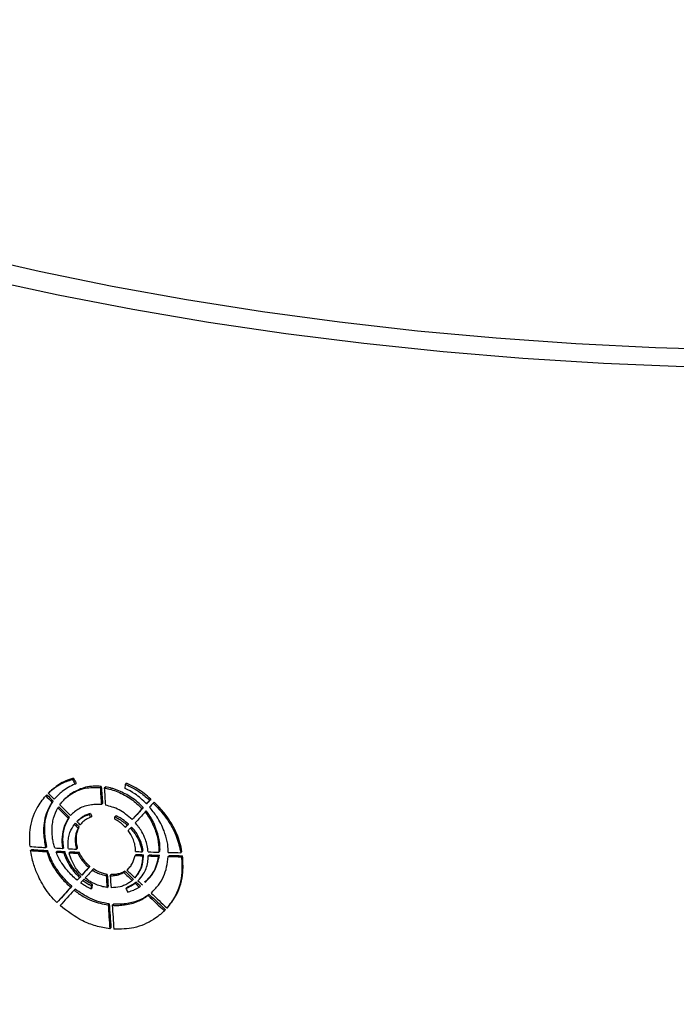
# Model space of a CAD drawing. Units: millimetres. Extents: x 349 to 14763, y 245 to 8947.
# Drawn here: x 8826 to 8849, y 3832 to 3867 of the extents above; entities that cross this region are included whole.
import ezdxf

# ---------------------------------------------------------------- set-up
doc = ezdxf.new("R2010")
doc.units = ezdxf.units.MM
doc.header["$LTSCALE"] = 35

msp = doc.modelspace()

# ---------------------------------------------------------------- linework, layer by layer
at = {"color": 7, "linetype": 'Continuous', "lineweight": 25}
for p, q in [((8827.907, 3840.208), (8827.947, 3840.246)), ((8827.994, 3840.04), (8828.034, 3840.078)), ((8828.895, 3839.921), (8828.935, 3839.959)), ((8829.04, 3839.902), (8829.08, 3839.94)), ((8829.79, 3839.884), (8829.791, 3840.031)), ((8829.791, 3840.031), (8829.832, 3840.069)), ((8826.953, 3839.623), (8826.993, 3839.661)), ((8827.102, 3839.773), (8827.062, 3839.735)), ((8827.256, 3839.504), (8827.296, 3839.542)), ((8827.68, 3839.554), (8827.64, 3839.515)), ((8827.178, 3839.399), (8827.218, 3839.437)), ((8827.386, 3839.192), (8827.426, 3839.23)), ((8828.937, 3839.309), (8828.977, 3839.347)), ((8830.389, 3839.167), (8830.429, 3839.205)), ((8830.544, 3839.337), (8830.584, 3839.375)), ((8830.663, 3839.468), (8830.703, 3839.506)), ((8830.779, 3839.362), (8830.819, 3839.4)), ((8827.761, 3838.82), (8827.801, 3838.858)), ((8828.505, 3838.958), (8828.545, 3838.996)), ((8828.553, 3838.865), (8828.594, 3838.903)), ((8829.412, 3838.79), (8829.413, 3838.874)), ((8829.413, 3838.874), (8829.453, 3838.912)), ((8830.492, 3839.047), (8830.533, 3839.085)), ((8827.978, 3838.607), (8828.018, 3838.645)), ((8828.126, 3838.764), (8828.085, 3838.726)), ((8828.107, 3838.479), (8828.147, 3838.517)), ((8828.18, 3838.59), (8828.22, 3838.628)), ((8829.79, 3838.509), (8829.831, 3838.547)), ((8829.857, 3838.582), (8829.897, 3838.62)), ((8829.969, 3838.472), (8830.009, 3838.51)), ((8830.034, 3838.776), (8830.074, 3838.815)), ((8826.949, 3837.784), (8826.99, 3837.823)), ((8827.557, 3837.751), (8827.597, 3837.789)), ((8826.413, 3837.673), (8826.454, 3837.711)), ((8826.989, 3837.638), (8827.029, 3837.677)), ((8827.325, 3837.62), (8827.365, 3837.658)), ((8827.593, 3837.605), (8827.633, 3837.644)), ((8827.788, 3837.595), (8827.828, 3837.633)), ((8828.052, 3837.726), (8828.092, 3837.764)), ((8828.103, 3837.58), (8828.143, 3837.618)), ((8830.136, 3837.497), (8830.176, 3837.536)), ((8830.386, 3837.633), (8830.426, 3837.671)), ((8830.398, 3837.489), (8830.438, 3837.527)), ((8830.606, 3837.483), (8830.646, 3837.521)), ((8830.969, 3837.473), (8831.009, 3837.511)), ((8830.982, 3837.616), (8831.023, 3837.654)), ((8831.317, 3837.464), (8831.358, 3837.502)), ((8831.768, 3837.597), (8831.808, 3837.636)), ((8831.79, 3837.454), (8831.83, 3837.492)), ((8828.488, 3837.076), (8828.528, 3837.114)), ((8828.161, 3836.715), (8828.201, 3836.753)), ((8828.239, 3836.801), (8828.279, 3836.84)), ((8828.614, 3836.981), (8828.654, 3837.019)), ((8829.107, 3836.789), (8829.147, 3836.827)), ((8829.251, 3836.779), (8829.291, 3836.818)), ((8829.737, 3836.899), (8829.778, 3836.937)), ((8830.129, 3836.707), (8830.169, 3836.745)), ((8827.843, 3836.365), (8827.883, 3836.403)), ((8828.074, 3836.62), (8828.114, 3836.658)), ((8828.281, 3836.614), (8828.321, 3836.652)), ((8828.575, 3836.43), (8828.574, 3836.31)), ((8828.575, 3836.43), (8828.615, 3836.468)), ((8828.614, 3836.348), (8828.615, 3836.468)), ((8829.136, 3836.362), (8829.176, 3836.4)), ((8830.035, 3836.615), (8830.075, 3836.653)), ((8830.138, 3836.516), (8830.178, 3836.555)), ((8830.29, 3836.373), (8830.33, 3836.411)), ((8830.491, 3836.533), (8830.531, 3836.571)), ((8827.963, 3836.264), (8828.003, 3836.302)), ((8828.574, 3836.31), (8828.614, 3836.348)), ((8829.809, 3836.325), (8829.849, 3836.363)), ((8830.604, 3836.075), (8830.644, 3836.113)), ((8827.351, 3835.823), (8827.391, 3835.861)), ((8829.178, 3835.739), (8829.218, 3835.777)), ((8829.323, 3835.727), (8829.363, 3835.765)), ((8831.135, 3835.488), (8831.175, 3835.526)), ((8831.173, 3835.528), (8831.221, 3835.571)), ((8831.181, 3835.533), (8831.221, 3835.571)), ((8831.272, 3835.63), (8831.312, 3835.668)), ((8829.236, 3834.89), (8829.276, 3834.928))]:
    msp.add_line(p, q, dxfattribs=at)
at = {"color": 7, "linetype": 'Continuous', "lineweight": 25, "flags": 128}
for points in [[(8803.304, 3867.248), (8804.948, 3866.234), (8806.703, 3865.254), (8808.564, 3864.31), (8810.527, 3863.404), (8812.587, 3862.539), (8814.74, 3861.716), (8816.981, 3860.937), (8819.305, 3860.204), (8821.706, 3859.519), (8824.178, 3858.883), (8826.717, 3858.298), (8829.316, 3857.765), (8831.969, 3857.285), (8834.67, 3856.859), (8837.414, 3856.489), (8840.193, 3856.176), (8843.001, 3855.919), (8845.831, 3855.719), (8848.679, 3855.578), (8851.535, 3855.495)], [(8803.186, 3866.208), (8804.92, 3865.207), (8806.762, 3864.241), (8808.706, 3863.313), (8810.748, 3862.423), (8812.885, 3861.575), (8815.111, 3860.77), (8817.422, 3860.01), (8819.811, 3859.297), (8822.275, 3858.632), (8824.807, 3858.017), (8827.401, 3857.453), (8830.052, 3856.942), (8832.755, 3856.484), (8835.502, 3856.08), (8838.288, 3855.732), (8841.107, 3855.44), (8843.952, 3855.206), (8846.817, 3855.028), (8849.696, 3854.908)]]:
    msp.add_lwpolyline(points, dxfattribs=at)
at = {"color": 7, "linetype": 'Continuous', "lineweight": 25}
for centre, major_axis, ratio, start_param, end_param in [((8852.605, 3864.198), (-52.403, 108.468), 0.271907, 1.660907, 1.662488), ((8852.565, 3864.16), (-52.403, 108.468), 0.271907, 1.660907, 1.662488), ((8852.101, 3888.01), (-47.222, 724.146), 0.036297, 1.634886, 1.635734), ((8852.141, 3888.048), (-47.222, 724.146), 0.036297, 1.634886, 1.635734), ((8852.122, 3889.815), (-47.229, 723.6), 0.036328, 1.63746, 1.638309), ((8852.607, 3862.415), (55.763, -54.188), 0.440382, 4.680054, 4.684134), ((8852.647, 3862.454), (55.763, -54.188), 0.440382, 4.680054, 4.684134), ((8852.609, 3862.595), (55.754, -54.263), 0.440133, 4.681999, 4.685866), ((8852.607, 3862.415), (55.758, -54.228), 0.440249, 4.688098, 4.694894), ((8852.647, 3862.453), (55.758, -54.228), 0.440249, 4.688098, 4.694894), ((8852.609, 3862.595), (55.758, -54.229), 0.440245, 4.689354, 4.696311), ((8852.758, 3860.057), (61.806, 66.682), 0.025708, 1.912561, 1.918733), ((8852.718, 3860.018), (61.806, 66.687), 0.025722, 1.907798, 1.909858), ((8852.758, 3860.057), (61.806, 66.687), 0.025722, 1.907798, 1.909858), ((8852.716, 3859.783), (61.805, 66.674), 0.025685, 1.905795, 1.908), ((8852.686, 3862.417), (61.096, 22.413), 0.23887, 4.219616, 4.219708), ((8852.564, 3864.066), (-52.41, 108.136), 0.272683, 1.671671, 1.672547), ((8852.726, 3862.455), (61.096, 22.413), 0.23887, 4.219616, 4.219708), ((8852.604, 3864.104), (-52.41, 108.136), 0.272683, 1.671671, 1.672547), ((8852.696, 3862.182), (61.239, 31.922), 0.155753, 4.227446, 4.227541), ((8852.653, 3863.101), (60.611, -13.923), 0.482222, 4.431728, 4.431863), ((8852.693, 3863.139), (60.611, -13.923), 0.482222, 4.431728, 4.431863), ((8852.718, 3860.019), (61.806, 66.682), 0.025708, 1.912561, 1.918733), ((8852.716, 3859.781), (61.806, 66.701), 0.025762, 1.910657, 1.916731), ((8852.607, 3862.415), (55.749, -54.305), 0.439994, 4.699166, 4.701498), ((8852.647, 3862.454), (55.749, -54.305), 0.439994, 4.699166, 4.701498), ((8852.609, 3862.596), (55.749, -54.3), 0.44001, 4.700659, 4.702751), ((8852.649, 3863.106), (60.321, -17.822), 0.490337, 4.465115, 4.465202), ((8852.718, 3860.015), (61.806, 66.766), 0.02594, 1.921519, 1.922672), ((8852.759, 3860.054), (61.806, 66.766), 0.02594, 1.921519, 1.922672), ((8852.716, 3859.782), (61.806, 66.705), 0.025771, 1.919734, 1.921057), ((8852.656, 3861.343), (61.102, 8.079), 0.365969, 4.220333, 4.230343), ((8852.655, 3861.199), (61.102, 8.066), 0.366078, 4.220762, 4.23115), ((8852.695, 3861.238), (61.102, 8.066), 0.366078, 4.220762, 4.23115), ((8852.656, 3861.344), (61.102, 8.107), 0.365747, 4.236054, 4.241125), ((8852.655, 3861.2), (61.102, 8.08), 0.365964, 4.237122, 4.241929), ((8852.695, 3861.238), (61.102, 8.08), 0.365964, 4.237122, 4.241929), ((8852.656, 3861.343), (61.102, 8.077), 0.365991, 4.244926, 4.250133), ((8852.655, 3861.2), (61.102, 8.117), 0.365667, 4.245242, 4.250866), ((8852.695, 3861.238), (61.102, 8.117), 0.365667, 4.245242, 4.250866), ((8852.655, 3861.2), (61.102, 8.096), 0.365833, 4.286973, 4.291583), ((8852.656, 3861.342), (61.102, 8.116), 0.365675, 4.287114, 4.291249), ((8852.695, 3861.238), (61.102, 8.096), 0.365833, 4.286973, 4.291583), ((8852.656, 3861.343), (61.102, 8.089), 0.36589, 4.295154, 4.301825), ((8852.655, 3861.2), (61.102, 8.087), 0.365904, 4.295274, 4.301629), ((8852.695, 3861.238), (61.102, 8.087), 0.365904, 4.295274, 4.301629), ((8852.655, 3861.2), (61.102, 8.089), 0.365892, 4.307704, 4.315927), ((8852.656, 3861.344), (61.102, 8.077), 0.365983, 4.307794, 4.315582), ((8852.695, 3861.238), (61.102, 8.089), 0.365892, 4.307704, 4.315927), ((8852.758, 3860.056), (61.806, 66.71), 0.025786, 1.945657, 1.950035), ((8852.758, 3860.056), (61.806, 66.648), 0.025613, 1.95163, 1.953153), ((8852.718, 3860.018), (61.806, 66.71), 0.025786, 1.945657, 1.950035), ((8852.716, 3859.782), (61.806, 66.723), 0.025822, 1.943356, 1.947865), ((8852.1, 3888.083), (-47.208, 725.507), 0.036225, 1.6392, 1.63979), ((8852.141, 3888.122), (-47.208, 725.507), 0.036225, 1.6392, 1.63979), ((8852.122, 3889.818), (-47.229, 723.661), 0.036324, 1.641783, 1.642377), ((8852.607, 3862.415), (55.758, -54.225), 0.44026, 4.730318, 4.735609), ((8852.647, 3862.453), (55.758, -54.225), 0.44026, 4.730318, 4.735609), ((8852.609, 3862.597), (55.756, -54.246), 0.440191, 4.732318, 4.737347), ((8852.758, 3860.056), (61.806, 66.703), 0.025764, 1.957054, 1.965756), ((8852.718, 3860.018), (61.806, 66.648), 0.025613, 1.95163, 1.953153), ((8852.716, 3859.782), (61.805, 66.665), 0.025661, 1.94941, 1.950846), ((8852.619, 3860.392), (60.299, -18.049), 0.490706, 4.452559, 4.452684), ((8852.659, 3860.43), (60.299, -18.049), 0.490706, 4.452559, 4.452684), ((8852.607, 3862.415), (55.76, -54.211), 0.440307, 4.737377, 4.740062), ((8852.647, 3862.453), (55.76, -54.211), 0.440307, 4.737377, 4.740062), ((8852.609, 3862.598), (55.753, -54.274), 0.440098, 4.739423, 4.742244), ((8852.718, 3860.018), (61.806, 66.703), 0.025764, 1.957054, 1.965756), ((8852.716, 3859.782), (61.806, 66.702), 0.025762, 1.954885, 1.963692), ((8852.621, 3860.227), (60.596, -14.094), 0.482653, 4.418605, 4.418801), ((8852.663, 3859.047), (61.259, 33.114), 0.146164, 4.252466, 4.252599), ((8852.562, 3863.936), (-52.404, 108.374), 0.272124, 1.695331, 1.696586), ((8852.704, 3859.085), (61.259, 33.114), 0.146164, 4.252466, 4.252599), ((8852.652, 3859.338), (61.089, 22.068), 0.242022, 4.244705, 4.244839), ((8852.607, 3862.414), (55.761, -54.204), 0.440329, 4.745597, 4.755783), ((8852.647, 3862.452), (55.761, -54.204), 0.440329, 4.745597, 4.755783), ((8852.609, 3862.595), (55.762, -54.2), 0.440342, 4.747376, 4.757333), ((8852.101, 3888.008), (-47.222, 724.101), 0.0363, 1.640677, 1.641852), ((8852.141, 3888.047), (-47.222, 724.101), 0.0363, 1.640677, 1.641852), ((8852.122, 3889.81), (-47.23, 723.521), 0.036332, 1.643244, 1.644422)]:
    msp.add_ellipse(centre, major_axis=major_axis, ratio=ratio, start_param=start_param, end_param=end_param, dxfattribs=at)
for points, knots in [([(8791.41, 3842.502), (8791.416, 3842.101), (8791.428, 3841.267), (8791.598, 3840.005), (8791.883, 3838.722), (8792.291, 3837.449), (8792.82, 3836.186), (8793.471, 3834.936), (8794.245, 3833.699), (8795.141, 3832.478), (8796.16, 3831.276), (8797.299, 3830.098), (8798.556, 3828.946), (8799.927, 3827.825), (8801.406, 3826.738), (8802.99, 3825.687), (8804.673, 3824.674), (8806.451, 3823.7), (8808.319, 3822.768), (8810.273, 3821.879), (8812.308, 3821.032), (8814.422, 3820.23), (8816.609, 3819.472), (8818.864, 3818.761), (8821.185, 3818.096), (8823.566, 3817.478), (8826.003, 3816.909), (8828.492, 3816.389), (8831.026, 3815.919), (8833.602, 3815.499), (8836.215, 3815.13), (8838.859, 3814.814), (8841.529, 3814.549), (8844.221, 3814.337), (8846.929, 3814.178), (8849.647, 3814.071), (8852.371, 3814.019), (8855.095, 3814.02), (8857.814, 3814.074), (8860.522, 3814.181), (8863.214, 3814.342), (8865.885, 3814.556), (8868.53, 3814.822), (8871.143, 3815.141), (8873.721, 3815.511), (8876.256, 3815.932), (8878.746, 3816.404), (8881.184, 3816.926), (8883.567, 3817.498), (8885.89, 3818.117), (8888.148, 3818.785), (8890.337, 3819.499), (8892.454, 3820.26), (8894.494, 3821.067), (8896.452, 3821.918), (8898.327, 3822.813), (8900.112, 3823.752), (8901.806, 3824.734), (8903.403, 3825.758), (8904.899, 3826.824), (8906.291, 3827.929), (8907.572, 3829.074), (8908.739, 3830.254), (8909.786, 3831.467), (8910.709, 3832.709), (8911.504, 3833.974), (8912.17, 3835.258), (8912.703, 3836.554), (8913.108, 3837.858), (8913.378, 3839.164), (8913.519, 3840.284), (8913.521, 3840.967), (8913.521, 3841.214)], [0, 0, 0, 0, 0.012265, 0.025461, 0.038702, 0.052048, 0.065551, 0.079247, 0.093153, 0.107271, 0.121582, 0.136054, 0.150649, 0.165329, 0.180059, 0.194813, 0.209568, 0.224308, 0.239029, 0.253725, 0.268396, 0.283041, 0.297662, 0.312261, 0.326838, 0.341397, 0.355939, 0.370466, 0.38498, 0.399482, 0.413974, 0.428458, 0.442935, 0.457407, 0.471875, 0.48634, 0.500803, 0.515266, 0.529729, 0.544195, 0.558663, 0.573135, 0.587613, 0.602098, 0.616591, 0.631094, 0.645609, 0.660137, 0.67468, 0.68924, 0.703819, 0.718419, 0.733043, 0.747693, 0.762369, 0.777074, 0.791808, 0.806569, 0.821354, 0.836155, 0.850958, 0.865737, 0.880465, 0.895103, 0.90961, 0.923943, 0.938069, 0.95197, 0.965649, 0.979131, 0.992459, 1, 1, 1, 1]), ([(8827.947, 3840.246), (8827.852, 3840.219), (8827.663, 3840.164), (8827.368, 3840.002), (8827.19, 3839.847), (8827.083, 3839.754)], [0, 0, 0, 0, 0.286264, 0.571952, 1, 1, 1, 1]), ([(8827.043, 3839.716), (8827.113, 3839.779), (8827.253, 3839.905), (8827.533, 3840.088), (8827.767, 3840.163), (8827.907, 3840.208)], [0, 0, 0, 0, 0.285535, 0.571145, 1, 1, 1, 1]), ([(8827.994, 3840.04), (8827.913, 3840.002), (8827.753, 3839.926), (8827.495, 3839.758), (8827.346, 3839.599), (8827.256, 3839.504)], [0, 0, 0, 0, 0.28531, 0.570718, 1, 1, 1, 1]), ([(8827.869, 3839.694), (8827.945, 3839.737), (8828.098, 3839.824), (8828.436, 3839.928), (8828.714, 3839.923), (8828.895, 3839.921)], [0, 0, 0, 0, 0.256814, 0.513644, 1, 1, 1, 1]), ([(8828.935, 3839.959), (8828.839, 3839.964), (8828.648, 3839.974), (8828.288, 3839.925), (8828.059, 3839.808), (8827.909, 3839.732)], [0, 0, 0, 0, 0.256781, 0.513602, 1, 1, 1, 1]), ([(8829.04, 3839.902), (8829.081, 3839.894), (8829.163, 3839.879), (8829.323, 3839.838), (8829.44, 3839.794), (8829.517, 3839.765)], [0, 0, 0, 0, 0.255766, 0.511532, 1, 1, 1, 1]), ([(8829.557, 3839.804), (8829.517, 3839.819), (8829.437, 3839.85), (8829.278, 3839.9), (8829.158, 3839.924), (8829.08, 3839.94)], [0, 0, 0, 0, 0.255764, 0.51153, 1, 1, 1, 1]), ([(8829.791, 3840.031), (8829.885, 3839.99), (8830.073, 3839.908), (8830.366, 3839.716), (8830.555, 3839.558), (8830.663, 3839.468)], [0, 0, 0, 0, 0.299, 0.597343, 1, 1, 1, 1]), ([(8830.703, 3839.506), (8830.623, 3839.573), (8830.464, 3839.708), (8830.178, 3839.911), (8829.958, 3840.011), (8829.832, 3840.069)], [0, 0, 0, 0, 0.2979824, 0.5961639, 1, 1, 1, 1]), ([(8826.395, 3837.818), (8826.388, 3838.013), (8826.369, 3838.504), (8826.571, 3839.135), (8826.844, 3839.484), (8826.953, 3839.623)], [0, 0, 0, 0, 0.284681, 0.715165, 1, 1, 1, 1]), ([(8827.457, 3839.304), (8827.486, 3839.343), (8827.546, 3839.422), (8827.678, 3839.558), (8827.793, 3839.641), (8827.869, 3839.694)], [0, 0, 0, 0, 0.258179, 0.516348, 1, 1, 1, 1]), ([(8827.909, 3839.732), (8827.868, 3839.705), (8827.787, 3839.65), (8827.716, 3839.585), (8827.68, 3839.553)], [0, 0, 0, 0, 0.5070942, 1, 1, 1, 1]), ([(8829.517, 3839.765), (8829.601, 3839.728), (8829.768, 3839.654), (8830.072, 3839.468), (8830.265, 3839.285), (8830.389, 3839.167)], [0, 0, 0, 0, 0.2614146, 0.5228761, 1, 1, 1, 1]), ([(8830.429, 3839.205), (8830.363, 3839.272), (8830.231, 3839.404), (8829.944, 3839.621), (8829.709, 3839.732), (8829.557, 3839.804)], [0, 0, 0, 0, 0.261513, 0.522992, 1, 1, 1, 1]), ([(8830.544, 3839.337), (8830.478, 3839.401), (8830.347, 3839.529), (8830.101, 3839.726), (8829.905, 3839.826), (8829.79, 3839.884)], [0, 0, 0, 0, 0.291488, 0.583191, 1, 1, 1, 1]), ([(8827.178, 3839.399), (8827.102, 3839.266), (8826.918, 3838.94), (8826.846, 3838.369), (8826.919, 3837.955), (8826.949, 3837.784)], [0, 0, 0, 0, 0.290424, 0.70677, 1, 1, 1, 1]), ([(8826.99, 3837.823), (8826.96, 3837.992), (8826.885, 3838.413), (8826.959, 3838.984), (8827.145, 3839.31), (8827.218, 3839.437)], [0, 0, 0, 0, 0.289911, 0.722587, 1, 1, 1, 1]), ([(8827.18, 3838.403), (8827.183, 3838.476), (8827.19, 3838.622), (8827.243, 3838.896), (8827.329, 3839.075), (8827.386, 3839.192)], [0, 0, 0, 0, 0.257106, 0.514235, 1, 1, 1, 1]), ([(8828.585, 3839.303), (8828.504, 3839.289), (8828.349, 3839.261), (8828.083, 3839.15), (8827.936, 3839.012), (8827.841, 3838.923)], [0, 0, 0, 0, 0.278329, 0.537297, 1, 1, 1, 1]), ([(8828.937, 3839.309), (8828.905, 3839.311), (8828.842, 3839.316), (8828.724, 3839.316), (8828.639, 3839.308), (8828.585, 3839.303)], [0, 0, 0, 0, 0.265501, 0.530994, 1, 1, 1, 1]), ([(8830.034, 3838.776), (8829.957, 3838.845), (8829.745, 3839.035), (8829.41, 3839.212), (8829.162, 3839.27), (8829.081, 3839.289)], [0, 0, 0, 0, 0.276002, 0.7654, 1, 1, 1, 1]), ([(8831.171, 3838.373), (8831.133, 3838.461), (8831.059, 3838.635), (8830.892, 3838.925), (8830.741, 3839.112), (8830.651, 3839.222)], [0, 0, 0, 0, 0.289758, 0.57957, 1, 1, 1, 1]), ([(8830.779, 3839.362), (8830.832, 3839.309), (8830.939, 3839.204), (8831.117, 3839.002), (8831.232, 3838.847), (8831.302, 3838.751)], [0, 0, 0, 0, 0.278013, 0.556019, 1, 1, 1, 1]), ([(8831.342, 3838.789), (8831.299, 3838.849), (8831.212, 3838.97), (8831.041, 3839.177), (8830.903, 3839.315), (8830.819, 3839.4)], [0, 0, 0, 0, 0.277994, 0.555997, 1, 1, 1, 1]), ([(8827.568, 3838.101), (8827.572, 3838.175), (8827.581, 3838.321), (8827.645, 3838.585), (8827.74, 3838.751), (8827.801, 3838.858)], [0, 0, 0, 0, 0.264043, 0.527988, 1, 1, 1, 1]), ([(8828.064, 3838.704), (8828.098, 3838.736), (8828.165, 3838.799), (8828.306, 3838.893), (8828.426, 3838.932), (8828.5, 3838.957)], [0, 0, 0, 0, 0.275692, 0.55146, 1, 1, 1, 1]), ([(8828.54, 3838.995), (8828.494, 3838.981), (8828.401, 3838.955), (8828.26, 3838.879), (8828.176, 3838.805), (8828.127, 3838.761)], [0, 0, 0, 0, 0.293823, 0.587214, 1, 1, 1, 1]), ([(8828.548, 3838.862), (8828.507, 3838.843), (8828.424, 3838.804), (8828.296, 3838.717), (8828.223, 3838.637), (8828.18, 3838.59)], [0, 0, 0, 0, 0.293173, 0.586474, 1, 1, 1, 1]), ([(8829.42, 3838.871), (8829.458, 3838.853), (8829.555, 3838.808), (8829.703, 3838.712), (8829.805, 3838.625), (8829.857, 3838.582)], [0, 0, 0, 0, 0.2414937, 0.6171619, 1, 1, 1, 1]), ([(8829.897, 3838.62), (8829.83, 3838.676), (8829.729, 3838.76), (8829.58, 3838.853), (8829.501, 3838.89), (8829.46, 3838.909)], [0, 0, 0, 0, 0.491056, 0.744056, 1, 1, 1, 1]), ([(8830.492, 3839.047), (8830.524, 3839.006), (8830.588, 3838.923), (8830.7, 3838.752), (8830.764, 3838.616), (8830.806, 3838.526)], [0, 0, 0, 0, 0.254101, 0.508211, 1, 1, 1, 1]), ([(8830.846, 3838.564), (8830.825, 3838.611), (8830.784, 3838.704), (8830.685, 3838.881), (8830.593, 3839.004), (8830.533, 3839.085)], [0, 0, 0, 0, 0.254113, 0.508225, 1, 1, 1, 1]), ([(8827.761, 3838.82), (8827.725, 3838.762), (8827.653, 3838.646), (8827.558, 3838.397), (8827.54, 3838.194), (8827.528, 3838.063)], [0, 0, 0, 0, 0.263977, 0.52792, 1, 1, 1, 1]), ([(8827.748, 3837.932), (8827.752, 3837.999), (8827.76, 3838.134), (8827.825, 3838.37), (8827.919, 3838.515), (8827.978, 3838.607)], [0, 0, 0, 0, 0.267835, 0.535619, 1, 1, 1, 1]), ([(8828.046, 3838.101), (8828.048, 3838.144), (8828.052, 3838.23), (8828.081, 3838.372), (8828.123, 3838.463), (8828.147, 3838.517)], [0, 0, 0, 0, 0.287656, 0.575358, 1, 1, 1, 1]), ([(8829.79, 3838.509), (8829.741, 3838.556), (8829.661, 3838.635), (8829.551, 3838.712), (8829.476, 3838.758), (8829.436, 3838.778), (8829.417, 3838.788)], [0, 0, 0, 0, 0.433917, 0.714579, 0.856878, 1, 1, 1, 1]), ([(8830.194, 3838.28), (8830.179, 3838.302), (8830.148, 3838.345), (8830.088, 3838.423), (8830.04, 3838.476), (8830.009, 3838.51)], [0, 0, 0, 0, 0.269655, 0.539313, 1, 1, 1, 1]), ([(8830.378, 3838.345), (8830.36, 3838.374), (8830.324, 3838.431), (8830.248, 3838.538), (8830.184, 3838.613), (8830.142, 3838.662)], [0, 0, 0, 0, 0.257771, 0.515539, 1, 1, 1, 1]), ([(8830.806, 3838.526), (8830.834, 3838.453), (8830.891, 3838.307), (8830.966, 3838.024), (8830.977, 3837.816), (8830.984, 3837.682)], [0, 0, 0, 0, 0.263693, 0.527446, 1, 1, 1, 1]), ([(8831.025, 3837.72), (8831.023, 3837.794), (8831.018, 3837.943), (8830.97, 3838.227), (8830.894, 3838.433), (8830.846, 3838.564)], [0, 0, 0, 0, 0.263821, 0.5276, 1, 1, 1, 1]), ([(8831.302, 3838.751), (8831.363, 3838.654), (8831.487, 3838.46), (8831.658, 3838.074), (8831.725, 3837.782), (8831.768, 3837.597)], [0, 0, 0, 0, 0.268505, 0.536817, 1, 1, 1, 1]), ([(8831.808, 3837.636), (8831.786, 3837.742), (8831.741, 3837.956), (8831.605, 3838.35), (8831.444, 3838.619), (8831.342, 3838.789)], [0, 0, 0, 0, 0.268238, 0.536513, 1, 1, 1, 1]), ([(8827.274, 3837.766), (8827.259, 3837.82), (8827.229, 3837.929), (8827.189, 3838.143), (8827.183, 3838.3), (8827.18, 3838.403)], [0, 0, 0, 0, 0.2551726, 0.5103356, 1, 1, 1, 1]), ([(8828.107, 3838.479), (8828.09, 3838.443), (8828.055, 3838.37), (8828.016, 3838.232), (8828.01, 3838.126), (8828.006, 3838.063)], [0, 0, 0, 0, 0.287745, 0.575469, 1, 1, 1, 1]), ([(8830.079, 3838.054), (8830.066, 3838.087), (8830.039, 3838.152), (8829.979, 3838.266), (8829.926, 3838.342), (8829.893, 3838.388)], [0, 0, 0, 0, 0.28003, 0.560083, 1, 1, 1, 1]), ([(8829.969, 3838.472), (8829.987, 3838.452), (8830.023, 3838.413), (8830.086, 3838.337), (8830.128, 3838.279), (8830.154, 3838.242)], [0, 0, 0, 0, 0.269662, 0.539322, 1, 1, 1, 1]), ([(8830.154, 3838.242), (8830.185, 3838.192), (8830.247, 3838.092), (8830.335, 3837.888), (8830.366, 3837.733), (8830.386, 3837.633)], [0, 0, 0, 0, 0.261828, 0.523478, 1, 1, 1, 1]), ([(8830.426, 3837.671), (8830.417, 3837.726), (8830.397, 3837.835), (8830.332, 3838.044), (8830.248, 3838.187), (8830.194, 3838.28)], [0, 0, 0, 0, 0.2615701, 0.5231825, 1, 1, 1, 1]), ([(8830.601, 3837.627), (8830.592, 3837.701), (8830.574, 3837.85), (8830.507, 3838.095), (8830.424, 3838.255), (8830.378, 3838.345)], [0, 0, 0, 0, 0.306259, 0.612536, 1, 1, 1, 1]), ([(8831.321, 3837.607), (8831.318, 3837.672), (8831.313, 3837.802), (8831.276, 3838.059), (8831.212, 3838.248), (8831.171, 3838.373)], [0, 0, 0, 0, 0.254038, 0.508097, 1, 1, 1, 1]), ([(8827.528, 3838.063), (8827.528, 3838.037), (8827.528, 3837.984), (8827.535, 3837.88), (8827.548, 3837.802), (8827.557, 3837.751)], [0, 0, 0, 0, 0.255607, 0.511217, 1, 1, 1, 1]), ([(8827.597, 3837.789), (8827.592, 3837.816), (8827.583, 3837.869), (8827.57, 3837.974), (8827.569, 3838.051), (8827.568, 3838.101)], [0, 0, 0, 0, 0.2556114, 0.5112217, 1, 1, 1, 1]), ([(8827.761, 3837.74), (8827.759, 3837.757), (8827.755, 3837.789), (8827.749, 3837.853), (8827.749, 3837.901), (8827.748, 3837.932)], [0, 0, 0, 0, 0.2518619, 0.5037294, 1, 1, 1, 1]), ([(8828.006, 3838.063), (8828.006, 3838.033), (8828.007, 3837.972), (8828.02, 3837.859), (8828.04, 3837.777), (8828.052, 3837.726)], [0, 0, 0, 0, 0.271784, 0.543559, 1, 1, 1, 1]), ([(8828.092, 3837.764), (8828.084, 3837.794), (8828.069, 3837.856), (8828.05, 3837.969), (8828.047, 3838.05), (8828.046, 3838.101)], [0, 0, 0, 0, 0.271769, 0.543539, 1, 1, 1, 1]), ([(8830.152, 3837.661), (8830.151, 3837.695), (8830.15, 3837.763), (8830.132, 3837.895), (8830.1, 3837.992), (8830.079, 3838.054)], [0, 0, 0, 0, 0.258985, 0.518004, 1, 1, 1, 1]), ([(8826.626, 3836.908), (8826.6, 3836.976), (8826.549, 3837.111), (8826.471, 3837.366), (8826.436, 3837.554), (8826.413, 3837.673)], [0, 0, 0, 0, 0.268774, 0.537562, 1, 1, 1, 1]), ([(8826.989, 3837.638), (8827.004, 3837.591), (8827.035, 3837.495), (8827.1, 3837.328), (8827.162, 3837.213), (8827.199, 3837.143)], [0, 0, 0, 0, 0.283827, 0.567686, 1, 1, 1, 1]), ([(8827.239, 3837.182), (8827.214, 3837.227), (8827.164, 3837.317), (8827.092, 3837.483), (8827.053, 3837.604), (8827.029, 3837.677)], [0, 0, 0, 0, 0.284035, 0.56792, 1, 1, 1, 1]), ([(8827.524, 3837.23), (8827.504, 3837.262), (8827.464, 3837.326), (8827.394, 3837.455), (8827.352, 3837.555), (8827.325, 3837.62)], [0, 0, 0, 0, 0.256306, 0.512588, 1, 1, 1, 1]), ([(8827.593, 3837.605), (8827.596, 3837.596), (8827.601, 3837.578), (8827.613, 3837.542), (8827.623, 3837.515), (8827.629, 3837.497)], [0, 0, 0, 0, 0.250371, 0.500745, 1, 1, 1, 1]), ([(8827.629, 3837.497), (8827.667, 3837.408), (8827.741, 3837.234), (8827.915, 3836.964), (8828.071, 3836.806), (8828.161, 3836.715)], [0, 0, 0, 0, 0.309345, 0.605148, 1, 1, 1, 1]), ([(8827.669, 3837.535), (8827.666, 3837.544), (8827.659, 3837.562), (8827.647, 3837.598), (8827.639, 3837.625), (8827.633, 3837.644)], [0, 0, 0, 0, 0.25038, 0.500755, 1, 1, 1, 1]), ([(8828.201, 3836.753), (8828.13, 3836.823), (8827.993, 3836.96), (8827.806, 3837.223), (8827.719, 3837.421), (8827.669, 3837.535)], [0, 0, 0, 0, 0.3095, 0.60365, 1, 1, 1, 1]), ([(8827.87, 3837.341), (8827.861, 3837.363), (8827.844, 3837.406), (8827.815, 3837.49), (8827.799, 3837.554), (8827.788, 3837.595)], [0, 0, 0, 0, 0.256849, 0.513699, 1, 1, 1, 1]), ([(8828.103, 3837.58), (8828.108, 3837.569), (8828.117, 3837.546), (8828.136, 3837.506), (8828.152, 3837.479), (8828.162, 3837.462)], [0, 0, 0, 0, 0.279458, 0.558926, 1, 1, 1, 1]), ([(8828.202, 3837.5), (8828.196, 3837.51), (8828.183, 3837.532), (8828.163, 3837.571), (8828.151, 3837.6), (8828.143, 3837.618)], [0, 0, 0, 0, 0.279505, 0.55898, 1, 1, 1, 1]), ([(8828.162, 3837.462), (8828.185, 3837.424), (8828.232, 3837.35), (8828.337, 3837.216), (8828.429, 3837.131), (8828.488, 3837.076)], [0, 0, 0, 0, 0.261582, 0.523151, 1, 1, 1, 1]), ([(8828.528, 3837.114), (8828.495, 3837.143), (8828.429, 3837.203), (8828.315, 3837.329), (8828.246, 3837.433), (8828.202, 3837.5)], [0, 0, 0, 0, 0.261601, 0.523175, 1, 1, 1, 1]), ([(8829.846, 3836.977), (8829.884, 3837.014), (8829.96, 3837.086), (8830.071, 3837.255), (8830.11, 3837.403), (8830.136, 3837.497)], [0, 0, 0, 0, 0.2637831, 0.5274891, 1, 1, 1, 1]), ([(8830.151, 3837.64), (8830.151, 3837.642), (8830.151, 3837.646), (8830.151, 3837.653), (8830.151, 3837.658), (8830.152, 3837.661)], [0, 0, 0, 0, 0.257652, 0.515287, 1, 1, 1, 1]), ([(8830.169, 3836.745), (8830.211, 3836.797), (8830.293, 3836.9), (8830.406, 3837.135), (8830.427, 3837.336), (8830.44, 3837.468)], [0, 0, 0, 0, 0.2579152, 0.5145515, 1, 1, 1, 1]), ([(8830.239, 3836.603), (8830.306, 3836.677), (8830.472, 3836.86), (8830.588, 3837.175), (8830.602, 3837.407), (8830.606, 3837.483)], [0, 0, 0, 0, 0.3131412, 0.7751275, 1, 1, 1, 1]), ([(8830.398, 3837.489), (8830.398, 3837.484), (8830.399, 3837.474), (8830.4, 3837.454), (8830.4, 3837.439), (8830.4, 3837.43)], [0, 0, 0, 0, 0.251899, 0.503793, 1, 1, 1, 1]), ([(8830.44, 3837.468), (8830.44, 3837.473), (8830.44, 3837.483), (8830.439, 3837.503), (8830.439, 3837.517), (8830.438, 3837.527)], [0, 0, 0, 0, 0.25192, 0.503818, 1, 1, 1, 1]), ([(8830.969, 3837.473), (8830.947, 3837.364), (8830.905, 3837.154), (8830.755, 3836.825), (8830.581, 3836.649), (8830.478, 3836.545)], [0, 0, 0, 0, 0.301415, 0.585892, 1, 1, 1, 1]), ([(8830.525, 3836.577), (8830.573, 3836.621), (8830.696, 3836.736), (8830.892, 3837.035), (8830.963, 3837.325), (8831.009, 3837.511)], [0, 0, 0, 0, 0.184859, 0.476872, 1, 1, 1, 1]), ([(8830.708, 3836.16), (8830.798, 3836.251), (8831.053, 3836.509), (8831.261, 3836.969), (8831.303, 3837.339), (8831.317, 3837.464)], [0, 0, 0, 0, 0.2659248, 0.7513334, 1, 1, 1, 1]), ([(8830.984, 3837.682), (8830.984, 3837.677), (8830.984, 3837.665), (8830.984, 3837.643), (8830.983, 3837.627), (8830.982, 3837.616)], [0, 0, 0, 0, 0.250635, 0.501269, 1, 1, 1, 1]), ([(8831.023, 3837.654), (8831.023, 3837.66), (8831.023, 3837.671), (8831.024, 3837.693), (8831.024, 3837.709), (8831.025, 3837.72)], [0, 0, 0, 0, 0.250633, 0.5012667, 1, 1, 1, 1]), ([(8831.79, 3837.454), (8831.801, 3837.265), (8831.83, 3836.778), (8831.652, 3836.135), (8831.378, 3835.771), (8831.272, 3835.63)], [0, 0, 0, 0, 0.278364, 0.719754, 1, 1, 1, 1]), ([(8831.312, 3835.668), (8831.418, 3835.808), (8831.688, 3836.167), (8831.869, 3836.809), (8831.841, 3837.297), (8831.83, 3837.492)], [0, 0, 0, 0, 0.278485, 0.711789, 1, 1, 1, 1]), ([(8827.199, 3837.143), (8827.249, 3837.064), (8827.349, 3836.905), (8827.558, 3836.637), (8827.735, 3836.468), (8827.843, 3836.365)], [0, 0, 0, 0, 0.279658, 0.559253, 1, 1, 1, 1]), ([(8827.883, 3836.403), (8827.813, 3836.468), (8827.675, 3836.597), (8827.452, 3836.853), (8827.32, 3837.057), (8827.239, 3837.182)], [0, 0, 0, 0, 0.279638, 0.55924, 1, 1, 1, 1]), ([(8828.074, 3836.62), (8828.013, 3836.673), (8827.89, 3836.779), (8827.702, 3836.981), (8827.59, 3837.139), (8827.524, 3837.23)], [0, 0, 0, 0, 0.295448, 0.59088, 1, 1, 1, 1]), ([(8828.239, 3836.801), (8828.199, 3836.842), (8828.12, 3836.922), (8827.986, 3837.099), (8827.916, 3837.245), (8827.87, 3837.341)], [0, 0, 0, 0, 0.255078, 0.510178, 1, 1, 1, 1]), ([(8830.4, 3837.43), (8830.396, 3837.36), (8830.387, 3837.22), (8830.316, 3836.963), (8830.203, 3836.808), (8830.129, 3836.707)], [0, 0, 0, 0, 0.257917, 0.514265, 1, 1, 1, 1]), ([(8827.351, 3835.823), (8827.272, 3835.907), (8827.113, 3836.074), (8826.85, 3836.43), (8826.714, 3836.72), (8826.626, 3836.908)], [0, 0, 0, 0, 0.261051, 0.52213, 1, 1, 1, 1]), ([(8828.614, 3836.981), (8828.656, 3836.955), (8828.74, 3836.902), (8828.905, 3836.83), (8829.029, 3836.805), (8829.107, 3836.789)], [0, 0, 0, 0, 0.2715961, 0.5432413, 1, 1, 1, 1]), ([(8829.147, 3836.827), (8829.101, 3836.835), (8829.009, 3836.852), (8828.84, 3836.909), (8828.726, 3836.977), (8828.654, 3837.019)], [0, 0, 0, 0, 0.271604, 0.543253, 1, 1, 1, 1]), ([(8829.251, 3836.779), (8829.265, 3836.779), (8829.292, 3836.779), (8829.343, 3836.781), (8829.381, 3836.785), (8829.405, 3836.788)], [0, 0, 0, 0, 0.260803, 0.521616, 1, 1, 1, 1]), ([(8829.445, 3836.826), (8829.432, 3836.824), (8829.405, 3836.821), (8829.354, 3836.818), (8829.316, 3836.818), (8829.291, 3836.818)], [0, 0, 0, 0, 0.260826, 0.521644, 1, 1, 1, 1]), ([(8829.405, 3836.788), (8829.436, 3836.793), (8829.5, 3836.803), (8829.614, 3836.835), (8829.69, 3836.874), (8829.737, 3836.899)], [0, 0, 0, 0, 0.267542, 0.53511, 1, 1, 1, 1]), ([(8829.778, 3836.937), (8829.75, 3836.922), (8829.696, 3836.893), (8829.586, 3836.851), (8829.5, 3836.836), (8829.445, 3836.826)], [0, 0, 0, 0, 0.267581, 0.535156, 1, 1, 1, 1]), ([(8828.563, 3836.314), (8828.532, 3836.328), (8828.453, 3836.364), (8828.331, 3836.434), (8828.243, 3836.494), (8828.199, 3836.524)], [0, 0, 0, 0, 0.246064, 0.621644, 1, 1, 1, 1]), ([(8828.281, 3836.614), (8828.326, 3836.581), (8828.395, 3836.53), (8828.48, 3836.479), (8828.53, 3836.452), (8828.555, 3836.439), (8828.568, 3836.433)], [0, 0, 0, 0, 0.4964354, 0.7475744, 0.8736647, 1, 1, 1, 1]), ([(8828.608, 3836.471), (8828.596, 3836.477), (8828.534, 3836.507), (8828.437, 3836.567), (8828.356, 3836.626), (8828.321, 3836.652)], [0, 0, 0, 0, 0.122995, 0.615273, 1, 1, 1, 1]), ([(8828.755, 3836.465), (8828.719, 3836.481), (8828.647, 3836.512), (8828.512, 3836.586), (8828.418, 3836.654), (8828.357, 3836.698)], [0, 0, 0, 0, 0.257745, 0.515497, 1, 1, 1, 1]), ([(8829.136, 3836.362), (8829.103, 3836.367), (8829.037, 3836.377), (8828.909, 3836.407), (8828.816, 3836.442), (8828.755, 3836.465)], [0, 0, 0, 0, 0.256439, 0.512873, 1, 1, 1, 1]), ([(8829.91, 3836.521), (8829.862, 3836.493), (8829.768, 3836.438), (8829.561, 3836.366), (8829.391, 3836.357), (8829.28, 3836.351)], [0, 0, 0, 0, 0.256022, 0.512058, 1, 1, 1, 1]), ([(8829.816, 3836.328), (8829.848, 3836.343), (8829.91, 3836.371), (8830.019, 3836.431), (8830.092, 3836.484), (8830.138, 3836.516)], [0, 0, 0, 0, 0.272687, 0.545387, 1, 1, 1, 1]), ([(8830.178, 3836.555), (8830.151, 3836.535), (8830.097, 3836.495), (8829.991, 3836.43), (8829.908, 3836.391), (8829.857, 3836.366)], [0, 0, 0, 0, 0.272715, 0.54542, 1, 1, 1, 1]), ([(8830.035, 3836.615), (8830.025, 3836.606), (8830.005, 3836.589), (8829.964, 3836.557), (8829.931, 3836.535), (8829.91, 3836.521)], [0, 0, 0, 0, 0.2537653, 0.5075347, 1, 1, 1, 1]), ([(8827.963, 3836.264), (8828.068, 3836.188), (8828.273, 3836.039), (8828.681, 3835.838), (8828.987, 3835.777), (8829.178, 3835.739)], [0, 0, 0, 0, 0.283334, 0.553164, 1, 1, 1, 1]), ([(8829.218, 3835.777), (8829.098, 3835.798), (8828.863, 3835.838), (8828.443, 3835.997), (8828.173, 3836.185), (8828.003, 3836.302)], [0, 0, 0, 0, 0.283404, 0.55045, 1, 1, 1, 1]), ([(8829.766, 3835.743), (8829.847, 3835.757), (8830.01, 3835.785), (8830.301, 3835.881), (8830.486, 3836), (8830.604, 3836.075)], [0, 0, 0, 0, 0.2656981, 0.5314267, 1, 1, 1, 1]), ([(8830.644, 3836.113), (8830.579, 3836.069), (8830.448, 3835.98), (8830.173, 3835.853), (8829.949, 3835.809), (8829.806, 3835.781)], [0, 0, 0, 0, 0.265725, 0.531459, 1, 1, 1, 1]), ([(8830.29, 3836.373), (8830.256, 3836.352), (8830.19, 3836.31), (8830.058, 3836.244), (8829.953, 3836.213), (8829.886, 3836.194)], [0, 0, 0, 0, 0.2689871, 0.5380092, 1, 1, 1, 1]), ([(8829.236, 3834.89), (8829.069, 3834.919), (8828.746, 3834.975), (8828.127, 3835.211), (8827.729, 3835.515), (8827.465, 3835.715)], [0, 0, 0, 0, 0.264791, 0.51409, 1, 1, 1, 1]), ([(8829.323, 3835.727), (8829.362, 3835.725), (8829.442, 3835.722), (8829.59, 3835.724), (8829.697, 3835.736), (8829.766, 3835.743)], [0, 0, 0, 0, 0.265474, 0.530945, 1, 1, 1, 1]), ([(8829.806, 3835.781), (8829.767, 3835.777), (8829.69, 3835.768), (8829.543, 3835.759), (8829.433, 3835.763), (8829.363, 3835.765)], [0, 0, 0, 0, 0.265464, 0.530933, 1, 1, 1, 1]), ([(8831.181, 3835.533), (8831.15, 3835.503), (8831.088, 3835.443), (8830.963, 3835.337), (8830.863, 3835.267), (8830.798, 3835.223)], [0, 0, 0, 0, 0.261231, 0.522464, 1, 1, 1, 1]), ([(8830.798, 3835.223), (8830.689, 3835.16), (8830.47, 3835.035), (8830, 3834.884), (8829.623, 3834.88), (8829.38, 3834.877)], [0, 0, 0, 0, 0.262767, 0.525542, 1, 1, 1, 1])]:
    msp.add_open_spline(points, degree=3, knots=knots, dxfattribs=at)

doc.saveas('drawing.dxf')
